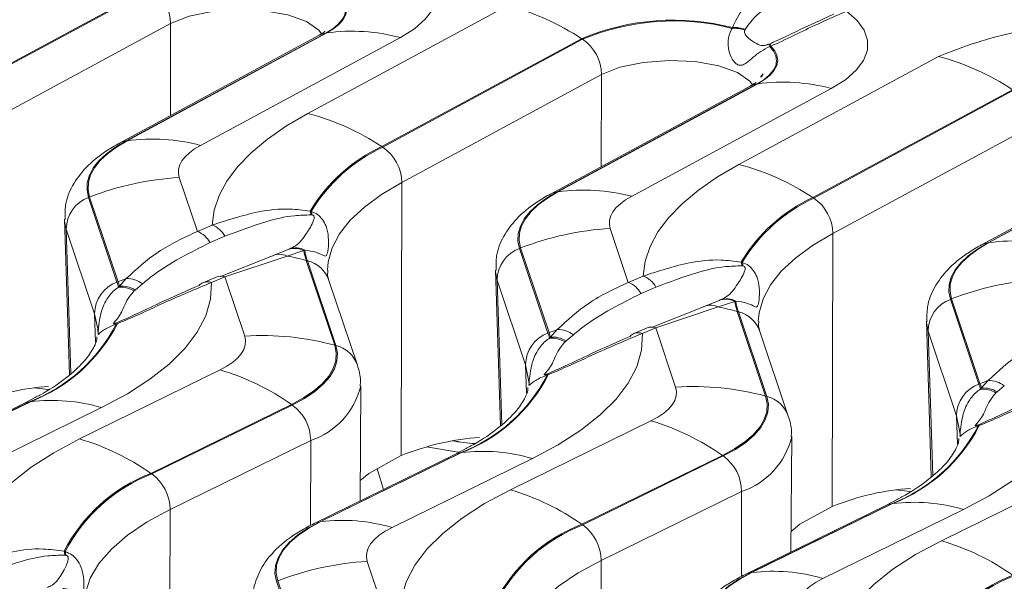
# Model space of a CAD drawing. Units: millimetres. Extents: x 3 to 418, y 1 to 295.
# Drawn here: x 211 to 226, y 250 to 259 of the extents above; entities that cross this region are included whole.
import ezdxf

# ---------------------------------------------------------------- set-up
doc = ezdxf.new("R2010")
doc.units = ezdxf.units.MM

msp = doc.modelspace()

# ---------------------------------------------------------------- linework, layer by layer
at = {"color": 7, "linetype": 'Continuous', "lineweight": 15}
for p, q in [((213.1847, 259.013), (210.2629, 257.4346)), ((210.2762, 257.426), (213.198, 259.0043)), ((215.4853, 257.1747), (218.4071, 258.7531)), ((213.4763, 258.4893), (210.5545, 256.9109)), ((221.6917, 258.4191), (221.6946, 258.4312)), ((221.8794, 258.4044), (221.8744, 258.3948)), ((215.6501, 258.3192), (212.7283, 256.7408)), ((215.7472, 258.351), (212.8254, 256.7726)), ((212.8386, 256.7745), (215.7604, 258.3529)), ((216.8371, 258.2852), (213.9153, 256.7068)), ((215.7604, 258.3529), (215.7472, 258.351)), ((219.4891, 258.2675), (216.5673, 256.6891)), ((216.5806, 256.6804), (219.5024, 258.2588)), ((219.4891, 258.2675), (219.5024, 258.2588)), ((222.227, 258.189), (222.2408, 258.1945)), ((222.2576, 258.161), (222.2414, 258.1545)), ((221.7897, 256.4292), (224.7115, 258.0075)), ((219.7807, 257.7437), (216.8589, 256.1653)), ((222.1468, 257.7556), (222.1108, 257.7159)), ((222.1108, 257.7159), (222.1112, 257.706)), ((222.1108, 257.7159), (222.1219, 257.7146)), ((222.1219, 257.7146), (222.1112, 257.706)), ((221.9545, 257.5736), (219.0327, 255.9952)), ((222.0516, 257.6054), (219.1298, 256.027)), ((219.143, 256.0289), (222.0648, 257.6073)), ((223.1415, 257.5397), (220.2197, 255.9613)), ((222.0648, 257.6073), (222.0516, 257.6054)), ((225.7935, 257.5219), (222.8717, 255.9435)), ((222.885, 255.9349), (225.8068, 257.5132)), ((226.0851, 256.9982), (223.1633, 255.4198)), ((228.2589, 256.8281), (225.3371, 255.2497)), ((228.356, 256.8599), (225.4342, 255.2815)), ((225.4474, 255.2834), (228.3692, 256.8618)), ((212.8386, 256.7745), (212.8254, 256.7726)), ((216.5673, 256.6891), (216.5806, 256.6804)), ((213.6032, 256.2369), (213.8678, 255.4475)), ((216.8589, 256.1653), (216.8485, 252.1683)), ((212.2921, 255.9514), (212.276, 255.9452)), ((212.7075, 254.7121), (212.2921, 255.9514)), ((219.143, 256.0289), (219.1298, 256.027)), ((212.276, 255.9452), (212.6915, 254.7059)), ((222.8717, 255.9435), (222.885, 255.9349)), ((215.5171, 255.7447), (215.5343, 255.7409)), ((215.544, 255.6886), (215.5293, 255.6898)), ((211.9234, 255.6261), (211.9954, 253.3507)), ((213.8678, 255.4475), (214.0862, 255.5409)), ((212.3654, 254.2414), (211.95, 255.4806)), ((214.2719, 255.3773), (214.0535, 255.284)), ((219.9076, 255.4913), (220.1722, 254.702)), ((223.1633, 255.4198), (223.1529, 251.4227)), ((225.4474, 255.2834), (225.4342, 255.2815)), ((215.18, 255.0881), (214.2698, 254.7829)), ((214.9439, 255.0794), (215.1946, 255.1823)), ((215.4249, 255.1682), (215.18, 255.0881)), ((215.1946, 255.1823), (215.2116, 255.1899)), ((215.4394, 255.1747), (215.4249, 255.1682)), ((218.5965, 255.2058), (218.5804, 255.1996)), ((218.5804, 255.1996), (218.9959, 253.9604)), ((219.0119, 253.9666), (218.5965, 255.2058)), ((214.2047, 254.7871), (214.9439, 255.0794)), ((215.4613, 255.0233), (215.8767, 253.7841)), ((215.4775, 255.019), (215.4613, 255.0233)), ((215.8929, 253.7797), (215.4775, 255.019)), ((221.8215, 254.9991), (221.8387, 254.9953)), ((221.8484, 254.9431), (221.8337, 254.9442)), ((218.2278, 254.8805), (218.2998, 252.6052)), ((212.7075, 254.7121), (212.6915, 254.7059)), ((212.727, 254.6464), (212.8279, 254.7567)), ((213.0634, 254.6817), (212.9576, 254.5904)), ((214.1428, 254.7805), (213.9491, 254.6977)), ((214.2698, 254.7829), (214.0762, 254.7001)), ((214.5602, 253.9165), (214.2698, 254.7829)), ((216.2083, 253.4919), (215.7929, 254.7312)), ((218.6698, 253.4958), (218.2544, 254.7351)), ((220.1722, 254.702), (220.3906, 254.7953)), ((212.7136, 254.6298), (212.727, 254.6464)), ((212.9576, 254.5904), (212.9416, 254.5762)), ((220.5763, 254.6318), (220.3579, 254.5384)), ((221.2483, 254.3338), (221.499, 254.4368)), ((221.7293, 254.4227), (221.4844, 254.3425)), ((221.499, 254.4368), (221.516, 254.4444)), ((221.7438, 254.4292), (221.7293, 254.4227)), ((224.9009, 254.4603), (224.8848, 254.4541)), ((224.8848, 254.4541), (225.3003, 253.2148)), ((225.3163, 253.221), (224.9009, 254.4603)), ((220.5091, 254.0416), (221.2483, 254.3338)), ((221.4844, 254.3425), (220.5742, 254.0373)), ((221.7657, 254.2777), (222.1811, 253.0385)), ((221.7819, 254.2734), (221.7657, 254.2777)), ((222.1973, 253.0342), (221.7819, 254.2734)), ((212.6719, 254.1043), (212.6862, 254.11)), ((212.6971, 254.0966), (212.6803, 254.09)), ((224.5322, 254.135), (224.6042, 251.8596)), ((219.0119, 253.9666), (218.9959, 253.9604)), ((219.0314, 253.9009), (219.1323, 254.0112)), ((219.3678, 253.9361), (219.262, 253.8448)), ((220.4472, 254.035), (220.2535, 253.9522)), ((220.5742, 254.0373), (220.3806, 253.9545)), ((220.8646, 253.171), (220.5742, 254.0373)), ((222.5127, 252.7464), (222.0973, 253.9856)), ((224.9742, 252.7503), (224.5588, 253.9895)), ((219.018, 253.8842), (219.0314, 253.9009)), ((219.262, 253.8448), (219.246, 253.8306)), ((215.8929, 253.7797), (215.8767, 253.7841)), ((212.1432, 252.4119), (214.1989, 253.4212)), ((218.9763, 253.3587), (218.9906, 253.3645)), ((219.0015, 253.3511), (218.9847, 253.3444)), ((225.3163, 253.221), (225.3003, 253.2148)), ((225.3358, 253.1553), (225.4367, 253.2656)), ((211.4753, 253.1585), (211.6883, 253.1333)), ((216.2469, 251.5029), (216.2572, 253.19)), ((225.3224, 253.1387), (225.3358, 253.1553)), ((225.5664, 253.0993), (225.5504, 253.085)), ((225.6722, 253.1905), (225.5664, 253.0993)), ((211.3295, 252.9294), (209.2738, 251.9201)), ((211.414, 252.9547), (209.3583, 251.9454)), ((209.371, 251.947), (211.4267, 252.9564)), ((211.4942, 253.0162), (211.3295, 252.9294)), ((211.4267, 252.9564), (211.414, 252.9547)), ((222.1973, 253.0342), (222.1811, 253.0385)), ((212.4664, 252.8696), (210.4106, 251.8603)), ((215.2439, 252.9165), (213.1881, 251.9072)), ((213.201, 251.8983), (215.2567, 252.9076)), ((215.2567, 252.9076), (215.2439, 252.9165)), ((218.4476, 251.6663), (220.5033, 252.6756)), ((225.2807, 252.6132), (225.295, 252.6189)), ((225.3059, 252.6055), (225.2891, 252.5989)), ((215.5256, 252.3877), (213.4699, 251.3784)), ((222.5513, 250.7573), (222.5616, 252.4445)), ((217.7184, 252.2092), (215.6627, 251.1998)), ((215.6754, 251.2015), (217.7311, 252.2108)), ((217.7986, 252.2706), (217.6339, 252.1839)), ((217.7311, 252.2108), (217.7184, 252.2092)), ((217.6339, 252.1839), (215.5782, 251.1746)), ((216.8485, 252.1683), (216.3774, 251.9077)), ((218.7708, 252.1241), (216.715, 251.1148)), ((221.5483, 252.1709), (219.4925, 251.1616)), ((219.5054, 251.1527), (221.5611, 252.162)), ((221.5611, 252.162), (221.5483, 252.1709)), ((216.4961, 251.9734), (216.5904, 251.6715)), ((224.752, 250.9208), (226.8077, 251.9301)), ((213.201, 251.8983), (213.1881, 251.9072)), ((216.3774, 251.9077), (216.2488, 251.8033)), ((221.83, 251.6421), (219.7743, 250.6328)), ((224.0841, 251.6674), (224.2971, 251.6422)), ((224.103, 251.5251), (223.9383, 251.4383)), ((213.4699, 251.3784), (213.4618, 247.4219)), ((223.9383, 251.4383), (221.8826, 250.429)), ((224.0228, 251.4636), (221.9671, 250.4543)), ((221.9798, 250.4559), (224.0355, 251.4653)), ((223.1529, 251.4227), (222.6818, 251.1622)), ((225.0752, 251.3785), (223.0194, 250.3692)), ((224.0355, 251.4653), (224.0228, 251.4636)), ((215.6754, 251.2015), (215.6627, 251.1998)), ((219.5054, 251.1527), (219.4925, 251.1616)), ((222.6818, 251.1622), (222.5532, 251.0578)), ((211.9178, 250.7669), (211.9347, 250.763)), ((211.9436, 250.7089), (211.9293, 250.7102)), ((219.7743, 250.6328), (219.7662, 246.6764)), ((216.3537, 250.6194), (216.6441, 249.7531)), ((215.0426, 250.3339), (215.0265, 250.3277)), ((215.458, 249.0947), (215.0426, 250.3339)), ((221.9798, 250.4559), (221.9671, 250.4543)), ((215.0265, 250.3277), (215.4419, 249.0885))]:
    msp.add_line(p, q, dxfattribs=at)
at = {"color": 8, "linetype": 'Continuous', "lineweight": 15}
for p, q in [((213.4763, 258.4893), (213.4728, 257.143)), ((219.7807, 257.7437), (219.7772, 256.3974)), ((211.95, 255.4806), (212.0165, 253.3693)), ((218.2544, 254.7351), (218.3209, 252.6237)), ((212.3654, 254.2414), (212.3785, 253.827)), ((224.5588, 253.9895), (224.6253, 251.8781)), ((218.6698, 253.4958), (218.6829, 253.0815)), ((224.9742, 252.7503), (224.9873, 252.3359)), ((215.5256, 252.3877), (215.5231, 251.1446)), ((221.83, 251.6421), (221.8274, 250.399))]:
    msp.add_line(p, q, dxfattribs=at)
at = {"color": 7, "linetype": 'Continuous', "lineweight": 15, "flags": 128}
for points in [[(217.0583, 259.4155), (217.213, 259.2806), (217.3169, 259.1385), (217.3683, 258.9919), (217.3661, 258.8434), (217.3103, 258.6957), (217.2021, 258.5518), (217.0434, 258.4141), (216.8371, 258.2852)], [(215.937, 258.9), (215.9928, 258.8321), (216.0261, 258.7618), (216.0363, 258.6903), (216.0232, 258.6186), (215.987, 258.5478), (215.9283, 258.4789), (215.848, 258.413), (215.7472, 258.351)], [(215.7604, 258.3529), (215.8621, 258.4154), (215.9431, 258.4818), (216.0024, 258.5513), (216.039, 258.6227), (216.0524, 258.695), (216.0424, 258.7671), (216.0092, 258.838), (215.9532, 258.9066)], [(223.3627, 258.67), (223.5174, 258.5351), (223.6213, 258.393), (223.6727, 258.2463), (223.6705, 258.0978), (223.6147, 257.9502), (223.5065, 257.8062), (223.3478, 257.6685), (223.1415, 257.5397)], [(222.2414, 258.1545), (222.2972, 258.0865), (222.3305, 258.0163), (222.3407, 257.9447), (222.3276, 257.8731), (222.2914, 257.8022), (222.2327, 257.7333), (222.1524, 257.6674), (222.0516, 257.6054)], [(222.0648, 257.6073), (222.1665, 257.6698), (222.2475, 257.7363), (222.3068, 257.8057), (222.3434, 257.8771), (222.3568, 257.9494), (222.3468, 258.0216), (222.3136, 258.0924), (222.2576, 258.161)], [(214.0862, 255.5409), (214.1142, 255.7569), (214.1856, 255.972), (214.3, 256.1849), (214.4567, 256.3944), (214.6549, 256.5993), (214.8933, 256.7984), (215.1706, 256.9906), (215.4853, 257.1747)], [(212.8254, 256.7726), (212.6697, 256.6798), (212.5371, 256.5822), (212.4287, 256.4806), (212.3456, 256.376), (212.2884, 256.2693), (212.2576, 256.1612), (212.2534, 256.0529), (212.276, 255.9452)], [(212.2921, 255.9514), (212.2696, 256.0585), (212.2737, 256.1663), (212.3044, 256.2738), (212.3613, 256.38), (212.444, 256.4841), (212.5518, 256.5851), (212.6837, 256.6822), (212.8386, 256.7745)], [(213.9153, 256.7068), (213.8268, 256.6541), (213.7515, 256.5987), (213.69, 256.541), (213.6427, 256.4816), (213.6102, 256.4209), (213.5927, 256.3596), (213.5904, 256.298), (213.6032, 256.2369)], [(220.3906, 254.7953), (220.4186, 255.0114), (220.49, 255.2264), (220.6044, 255.4394), (220.7611, 255.6489), (220.9593, 255.8538), (221.1977, 256.0529), (221.475, 256.245), (221.7897, 256.4292)], [(219.1298, 256.027), (218.9741, 255.9342), (218.8415, 255.8366), (218.7331, 255.7351), (218.65, 255.6305), (218.5928, 255.5237), (218.562, 255.4157), (218.5578, 255.3073), (218.5804, 255.1996)], [(218.5965, 255.2058), (218.574, 255.313), (218.5781, 255.4208), (218.6088, 255.5282), (218.6657, 255.6344), (218.7484, 255.7385), (218.8562, 255.8395), (218.9881, 255.9366), (219.143, 256.0289)], [(220.2197, 255.9613), (220.1312, 255.9086), (220.0559, 255.8531), (219.9943, 255.7955), (219.9471, 255.736), (219.9146, 255.6754), (219.8971, 255.614), (219.8948, 255.5525), (219.9076, 255.4913)], [(225.4342, 255.2815), (225.2785, 255.1887), (225.1459, 255.0911), (225.0375, 254.9895), (224.9544, 254.8849), (224.8972, 254.7782), (224.8664, 254.6701), (224.8622, 254.5618), (224.8848, 254.4541)], [(224.9009, 254.4603), (224.8784, 254.5674), (224.8825, 254.6752), (224.9132, 254.7827), (224.9701, 254.8889), (225.0528, 254.993), (225.1606, 255.094), (225.2925, 255.1911), (225.4474, 255.2834)], [(214.0762, 254.7001), (214.0614, 254.4564), (213.9913, 254.2135), (213.8665, 253.9732), (213.6878, 253.7371), (213.4565, 253.5071), (213.1745, 253.2847), (212.8436, 253.0717), (212.4664, 252.8696)], [(220.3806, 253.9545), (220.3658, 253.7109), (220.2957, 253.468), (220.1709, 253.2276), (219.9922, 252.9916), (219.7609, 252.7615), (219.4789, 252.5392), (219.148, 252.3262), (218.7708, 252.1241)], [(214.1989, 253.4212), (214.2992, 253.4757), (214.3851, 253.5335), (214.4557, 253.594), (214.5102, 253.6567), (214.5482, 253.7209), (214.5694, 253.7861), (214.5734, 253.8515), (214.5602, 253.9165)], [(215.8767, 253.7841), (215.8997, 253.6701), (215.8927, 253.5555), (215.8557, 253.4415), (215.7891, 253.329), (215.6936, 253.2192), (215.57, 253.1132), (215.4196, 253.0119), (215.2439, 252.9165)], [(215.2567, 252.9076), (215.4334, 253.0035), (215.5846, 253.1053), (215.7088, 253.2119), (215.8048, 253.3222), (215.8718, 253.4353), (215.909, 253.55), (215.916, 253.6652), (215.8929, 253.7797)], [(220.5033, 252.6756), (220.6036, 252.7301), (220.6895, 252.7879), (220.7601, 252.8485), (220.8146, 252.9112), (220.8526, 252.9754), (220.8738, 253.0405), (220.8778, 253.1059), (220.8646, 253.171)], [(226.685, 253.209), (226.6702, 252.9653), (226.6001, 252.7224), (226.4753, 252.4821), (226.2966, 252.246), (226.0653, 252.016), (225.7833, 251.7936), (225.4524, 251.5806), (225.0752, 251.3785)], [(222.1811, 253.0385), (222.2041, 252.9246), (222.1971, 252.81), (222.1601, 252.6959), (222.0935, 252.5834), (221.998, 252.4736), (221.8744, 252.3676), (221.724, 252.2664), (221.5483, 252.1709)], [(221.5611, 252.162), (221.7378, 252.258), (221.889, 252.3597), (222.0132, 252.4663), (222.1092, 252.5767), (222.1762, 252.6898), (222.2134, 252.8044), (222.2204, 252.9196), (222.1973, 253.0342)], [(210.5333, 250.5814), (210.5481, 250.8251), (210.6182, 251.068), (210.7431, 251.3083), (210.9218, 251.5444), (211.153, 251.7744), (211.4351, 251.9968), (211.7659, 252.2098), (212.1432, 252.4119)], [(217.7098, 252.2159), (217.6519, 252.2224), (217.2218, 252.2959)], [(216.8377, 249.8359), (216.8525, 250.0795), (216.9226, 250.3224), (217.0475, 250.5628), (217.2262, 250.7988), (217.4574, 251.0289), (217.7395, 251.2512), (218.0703, 251.4642), (218.4476, 251.6663)], [(215.6627, 251.1998), (215.486, 251.1039), (215.3348, 251.0021), (215.2106, 250.8955), (215.1146, 250.7852), (215.0476, 250.6721), (215.0104, 250.5574), (215.0034, 250.4423), (215.0265, 250.3277)], [(215.0426, 250.3339), (215.0196, 250.4479), (215.0266, 250.5624), (215.0636, 250.6765), (215.1302, 250.789), (215.2257, 250.8988), (215.3493, 251.0048), (215.4997, 251.106), (215.6754, 251.2015)], [(216.715, 251.1148), (216.6147, 251.0603), (216.5288, 251.0025), (216.4583, 250.9419), (216.4037, 250.8792), (216.3657, 250.815), (216.3446, 250.7499), (216.3406, 250.6845), (216.3537, 250.6194)], [(223.1421, 249.0903), (223.1569, 249.334), (223.227, 249.5769), (223.3519, 249.8172), (223.5306, 250.0533), (223.7618, 250.2833), (224.0439, 250.5057), (224.3747, 250.7186), (224.752, 250.9208)], [(221.9671, 250.4543), (221.7904, 250.3583), (221.6392, 250.2566), (221.515, 250.15), (221.419, 250.0396), (221.352, 249.9266), (221.3148, 249.8119), (221.3078, 249.6967), (221.3309, 249.5822)], [(221.347, 249.5884), (221.324, 249.7023), (221.331, 249.8169), (221.368, 249.931), (221.4346, 250.0435), (221.5301, 250.1532), (221.6537, 250.2593), (221.8041, 250.3605), (221.9798, 250.4559)], [(223.0194, 250.3692), (222.9191, 250.3147), (222.8332, 250.2569), (222.7627, 250.1964), (222.7081, 250.1337), (222.6701, 250.0695), (222.649, 250.0043), (222.645, 249.9389), (222.6581, 249.8738)]]:
    msp.add_lwpolyline(points, dxfattribs=at)
at = {"color": 8, "linetype": 'Continuous', "lineweight": 15, "flags": 128}
for points in [[(215.6829, 258.3379), (215.6434, 258.3927), (215.4652, 258.5189), (215.1904, 258.6171), (214.8459, 258.6777), (214.4654, 258.6946), (214.0862, 258.6663), (213.7454, 258.5956), (213.4763, 258.4893)], [(215.6501, 258.3192), (215.6894, 258.3367), (215.7472, 258.351)], [(221.9873, 257.5924), (221.9478, 257.6471), (221.7696, 257.7734), (221.4948, 257.8716), (221.1503, 257.9321), (220.7698, 257.9491), (220.3906, 257.9208), (220.0498, 257.85), (219.7807, 257.7437)], [(221.9545, 257.5736), (221.9938, 257.5911), (222.0516, 257.6054)], [(212.7282, 256.7408), (212.7676, 256.7583), (212.8254, 256.7726)], [(216.8589, 256.1653), (216.5629, 255.989), (216.3109, 255.8035), (216.1051, 255.6106), (215.9471, 255.4118), (215.8384, 255.2089), (215.7798, 255.0036), (215.769, 254.8805)], [(219.0326, 255.9952), (219.072, 256.0128), (219.1298, 256.027)], [(211.95, 255.4806), (211.9249, 255.6), (211.9235, 255.6227)], [(223.1633, 255.4198), (222.8673, 255.2434), (222.6153, 255.058), (222.4095, 254.865), (222.2515, 254.6662), (222.1428, 254.4633), (222.0842, 254.2581), (222.0734, 254.1349)], [(225.337, 255.2497), (225.3764, 255.2672), (225.4342, 255.2815)], [(218.2544, 254.7351), (218.2293, 254.8544), (218.2279, 254.8771)], [(212.4112, 253.9846), (212.4093, 254.0237), (212.3654, 254.2414)], [(224.5588, 253.9895), (224.5337, 254.1089), (224.5323, 254.1316)], [(218.7156, 253.2391), (218.7137, 253.2782), (218.6698, 253.4958)], [(211.414, 252.9547), (211.3582, 252.9415), (211.3295, 252.9294)], [(225.02, 252.4935), (225.0181, 252.5326), (224.9742, 252.7503)], [(217.7184, 252.2092), (217.6626, 252.1959), (217.6339, 252.1839)], [(213.4699, 251.3784), (213.1342, 251.196), (212.8469, 251.0027), (212.6109, 250.8001), (212.4283, 250.5904), (212.3011, 250.3756), (212.2305, 250.1576), (212.2151, 250.0099)], [(224.0228, 251.4636), (223.967, 251.4503), (223.9383, 251.4383)], [(215.6627, 251.1998), (215.6068, 251.1866), (215.5781, 251.1745)], [(219.7743, 250.6328), (219.4386, 250.4505), (219.1513, 250.2571), (218.9153, 250.0546), (218.7327, 249.8449), (218.6055, 249.63), (218.5349, 249.4121), (218.5195, 249.2643)], [(221.9671, 250.4543), (221.9112, 250.441), (221.8825, 250.429)]]:
    msp.add_lwpolyline(points, dxfattribs=at)
at = {"color": 7, "linetype": 'Continuous', "lineweight": 15}
for centre, radius, start, end in [((212.8435, 258.4801), 0.6329, 0.82885, 55.92723), ((217.4719, 255.2212), 3.6536, 56.48822, 75.1695), ((220.8346, 255.0784), 3.4613, 75.61448, 112.87555), ((220.8341, 255.1024), 3.4259, 75.50271, 112.87465), ((221.7278, 257.9913), 0.4294, 70.03303, 94.81875), ((221.7267, 258.0016), 0.4307, 69.23532, 94.27729), ((227.1838, 252.1526), 6.3555, 76.51522, 112.8923), ((216.129, 255.6179), 2.7597, 75.13304, 97.67573), ((219.1479, 257.7346), 0.6329, 0.82885, 55.92723), ((221.4336, 257.8398), 0.8669, 21.28315, 23.75318), ((222.069, 258.0876), 0.2023, 21.26984, 31.90199), ((223.7763, 254.4756), 3.6536, 56.48822, 75.1695), ((221.8802, 257.8895), 0.2983, 324.10375, 333.34305), ((222.4334, 254.8724), 2.7597, 75.13304, 97.67573), ((214.5501, 253.6428), 3.6536, 56.48822, 75.1695), ((213.2072, 254.0395), 2.7597, 75.13304, 97.67573), ((217.5718, 254.5159), 2.3941, 114.80784, 149.1191), ((217.585, 254.5095), 2.392, 114.82862, 149.01634), ((216.2261, 256.1562), 0.6329, 0.82885, 55.92723), ((220.8545, 252.8973), 3.6536, 56.48822, 75.1695), ((213.8575, 251.9155), 4.3288, 93.36699, 111.1995), ((219.5116, 253.294), 2.7597, 75.13304, 97.67573), ((212.4428, 255.4814), 0.4928, 109.77452, 180.09316), ((223.8762, 253.7703), 2.3941, 114.80784, 149.1191), ((223.8894, 253.7639), 2.392, 114.82862, 149.01634), ((222.5305, 255.4106), 0.6329, 0.82885, 55.92723), ((215.2848, 255.6641), 0.2459, 6.00673, 19.14042), ((215.2954, 255.6696), 0.2494, 4.37692, 16.61), ((213.9564, 255.2062), 0.3589, 28.46788, 68.79349), ((213.738, 255.1129), 0.3589, 28.46788, 68.79349), ((220.1619, 251.17), 4.3288, 93.36699, 111.1995), ((225.816, 252.5484), 2.7597, 75.13304, 97.67573), ((215.0703, 254.8578), 0.255, 64.52357, 119.70631), ((214.4139, 251.1178), 4.0435, 74.98717, 79.07838), ((215.2938, 254.915), 0.2852, 62.63561, 110.35835), ((215.308, 254.92), 0.2866, 62.70624, 109.65159), ((216.3609, 255.3262), 0.9492, 189.57846, 198.60858), ((216.3716, 255.3202), 0.9435, 188.8692, 198.61929), ((218.7472, 254.7359), 0.4928, 109.77452, 180.09316), ((221.5892, 254.9185), 0.2459, 6.00673, 19.14042), ((221.5998, 254.9241), 0.2494, 4.37692, 16.61), ((212.8582, 254.2422), 0.4928, 109.77452, 180.09316), ((211.7729, 254.3976), 0.9689, 13.86666, 18.55593), ((214.2781, 250.6588), 4.347, 109.48885, 111.18033), ((211.7829, 254.4019), 0.9753, 14.52396, 18.55017), ((212.841, 254.3909), 0.3661, 52.5869, 92.05424), ((214.0138, 254.5481), 0.163, 113.3636, 137.73406), ((214.2093, 254.6161), 0.1773, 70.05703, 112.05279), ((220.0424, 254.3673), 0.3589, 28.46788, 68.79349), ((220.2608, 254.4607), 0.3589, 28.46788, 68.79349), ((226.4663, 250.4244), 4.3288, 93.36699, 111.1995), ((212.7499, 254.2726), 0.359, 57.72433, 95.80349), ((212.762, 254.2879), 0.3603, 57.11047, 95.56264), ((221.3747, 254.1123), 0.255, 64.52357, 119.70631), ((221.5982, 254.1694), 0.2852, 62.63561, 110.35835), ((221.6124, 254.1745), 0.2866, 62.70624, 109.65159), ((222.6653, 254.5806), 0.9492, 189.57846, 198.60858), ((222.676, 254.5746), 0.9435, 188.8692, 198.61929), ((225.0516, 253.9903), 0.4928, 109.77452, 180.09316), ((220.7183, 250.3722), 4.0435, 74.98717, 79.07838), ((210.5511, 255.1911), 2.3971, 291.10001, 332.65461), ((210.5636, 255.1958), 2.4, 291.07922, 332.74288), ((212.6272, 254.0685), 0.0573, 22.01282, 38.62359), ((212.6682, 254.0843), 0.0314, 23.09279, 55.04741), ((219.1626, 253.4966), 0.4928, 109.77452, 180.09316), ((218.0773, 253.652), 0.9689, 13.86666, 18.55593), ((220.5825, 249.9132), 4.347, 109.48885, 111.18033), ((218.0873, 253.6563), 0.9753, 14.52396, 18.55017), ((219.1454, 253.6453), 0.3661, 52.5869, 92.05424), ((220.3182, 253.8025), 0.163, 113.3636, 137.73406), ((220.5137, 253.8706), 0.1773, 70.05703, 112.05279), ((214.8081, 249.7722), 4.1517, 75.08397, 93.42197), ((219.0543, 253.527), 0.359, 57.72433, 95.80349), ((219.0664, 253.5423), 0.3603, 57.11047, 95.56264), ((213.2002, 250.0192), 3.5456, 54.8018, 73.63924), ((218.9316, 253.3229), 0.0573, 22.01282, 38.62359), ((218.9726, 253.3387), 0.0314, 23.09279, 55.04741), ((216.8555, 254.4455), 2.3971, 291.10001, 332.65461), ((216.868, 254.4502), 2.4, 291.07922, 332.74288), ((225.467, 252.7511), 0.4928, 109.77452, 180.09316), ((224.3817, 252.9065), 0.9689, 13.86666, 18.55593), ((226.8869, 249.1677), 4.347, 109.48885, 111.18033), ((224.3917, 252.9108), 0.9753, 14.52396, 18.55017), ((225.4498, 252.8998), 0.3661, 52.5869, 92.05424), ((221.1125, 249.0267), 4.1517, 75.08397, 93.42197), ((225.3587, 252.7815), 0.359, 57.72433, 95.80349), ((225.3708, 252.7967), 0.3603, 57.11047, 95.56264), ((211.7359, 250.3879), 2.587, 73.59884, 96.86363), ((214.8733, 252.3798), 0.6523, 0.69149, 54.00483), ((219.5046, 249.2736), 3.5456, 54.8018, 73.63924), ((223.1599, 253.7), 2.3971, 291.10001, 332.65461), ((223.1724, 253.7047), 2.4, 291.07922, 332.74288), ((225.236, 252.5774), 0.0573, 22.01282, 38.62359), ((225.277, 252.5932), 0.0314, 23.09279, 55.04741), ((211.1444, 249.0098), 3.5456, 54.8018, 73.63924), ((218.2109, 256.0227), 3.6904, 260.38313, 265.70301), ((218.2109, 255.8913), 3.5593, 260.10288, 265.45772), ((218.0403, 249.6424), 2.587, 73.59884, 96.86363), ((221.1777, 251.6343), 0.6523, 0.69149, 54.00483), ((214.0513, 249.6678), 2.4, 111.07922, 152.74288), ((214.0639, 249.6619), 2.3971, 111.10001, 152.65461), ((212.8176, 251.3705), 0.6523, 0.69149, 54.00483), ((217.4488, 248.2643), 3.5456, 54.8018, 73.63924), ((224.3447, 248.8968), 2.587, 73.59884, 96.86363), ((215.9846, 248.6331), 2.587, 73.59884, 96.86363), ((220.3557, 248.9222), 2.4, 111.07922, 152.74288), ((220.3683, 248.9163), 2.3971, 111.10001, 152.65461), ((219.122, 250.6249), 0.6523, 0.69149, 54.00483), ((223.7532, 247.5187), 3.5456, 54.8018, 73.63924), ((211.6882, 250.6911), 0.2418, 4.51958, 18.27444), ((211.6979, 250.6964), 0.246, 2.90452, 15.70567), ((216.6079, 246.2981), 4.3288, 93.36699, 111.1995), ((222.289, 247.8875), 2.587, 73.59884, 96.86363), ((226.6601, 248.1767), 2.4, 111.07922, 152.74288), ((226.6727, 248.1708), 2.3971, 111.10001, 152.65461)]:
    msp.add_arc(centre, radius, start, end, dxfattribs=at)
at = {"color": 8, "linetype": 'Continuous', "lineweight": 15}
for centre, radius, start, end in [((215.368, 254.5821), 0.4503, 19.32604, 75.92415), ((214.0157, 254.5334), 0.1773, 70.05703, 112.05279), ((221.6723, 253.8366), 0.4503, 19.32604, 75.92415), ((220.3201, 253.7878), 0.1773, 70.05703, 112.05279), ((215.7834, 253.3429), 0.4503, 19.34188, 75.92396), ((215.173, 253.4442), 1.1139, 288.45746, 346.74579), ((222.0878, 252.5973), 0.4503, 19.34188, 75.92396), ((221.4774, 252.6987), 1.1139, 288.45746, 346.74579)]:
    msp.add_arc(centre, radius, start, end, dxfattribs=at)
at = {"color": 7, "linetype": 'Continuous', "lineweight": 15}
for centre in [(209.9536, 244.0021), (216.258, 243.2565), (222.5624, 242.511)]:
    msp.add_ellipse(centre, major_axis=(2.7789, 9.0574), ratio=0.5440044, start_param=0.2010863, end_param=0.4089191, dxfattribs=at)
for points, knots in [([(221.6946, 258.4312), (221.7417, 258.5306), (221.8755, 258.8131), (222.1704, 258.9741), (222.3614, 259.0785)], [0, 0, 0, 0, 0.352026, 1, 1, 1, 1]), ([(222.5471, 258.9149), (222.3681, 258.8279), (222.0965, 258.696), (221.9346, 258.4785), (221.8794, 258.4044)], [0, 0, 0, 0, 0.6592418, 1, 1, 1, 1]), ([(222.2408, 258.1945), (222.2727, 258.2081), (222.4099, 258.2662), (222.7388, 258.4295), (223.0001, 258.5469), (223.1796, 258.6276)], [0, 0, 0, 0, 0.0867691, 0.3722927, 1, 1, 1, 1]), ([(223.3627, 258.67), (223.1583, 258.5803), (222.8561, 258.4476), (222.4617, 258.2489), (222.2978, 258.1783), (222.2576, 258.161)], [0, 0, 0, 0, 0.6121426, 0.9049129, 1, 1, 1, 1]), ([(222.2414, 258.1545), (222.1969, 258.131), (222.1083, 258.0842), (221.9935, 257.9929), (221.9085, 257.9173), (221.843, 257.8784), (221.7884, 257.8771), (221.7357, 257.9079), (221.6789, 257.9808), (221.636, 258.0979), (221.6269, 258.2506), (221.6557, 258.3605), (221.6864, 258.4104), (221.6917, 258.4191)], [0, 0, 0, 0, 0.1095459, 0.2187394, 0.336473, 0.4185624, 0.4789324, 0.5396905, 0.6065273, 0.7136969, 0.829937, 0.9701616, 1, 1, 1, 1]), ([(215.7353, 258.3752), (215.7353, 258.3743), (215.7353, 258.3723), (215.6792, 258.3373), (215.6501, 258.3192)], [0, 0, 0, 0, 0.4809343, 1, 1, 1, 1]), ([(221.8744, 258.3948), (221.8718, 258.3854), (221.8654, 258.3622), (221.8883, 258.3179), (221.9517, 258.2521), (222.0549, 258.1892), (222.1099, 258.1624), (222.1608, 258.1677), (222.1802, 258.1722), (222.1962, 258.1774), (222.2112, 258.1828), (222.22, 258.1862), (222.227, 258.189)], [0, 0, 0, 0, 0.0642, 0.1577189, 0.2683766, 0.5552769, 0.8468292, 0.8917333, 0.9314691, 0.96054, 0.9687504, 1, 1, 1, 1]), ([(222.0397, 257.6297), (222.0397, 257.6287), (222.0397, 257.6267), (221.9836, 257.5918), (221.9545, 257.5736)], [0, 0, 0, 0, 0.4809343, 1, 1, 1, 1]), ([(212.7283, 256.7408), (212.6612, 256.7022), (212.4753, 256.5953), (212.2354, 256.3972), (212.0376, 256.1328), (211.9282, 255.867), (211.9315, 255.6927), (211.9329, 255.62)], [0, 0, 0, 0, 0.1487449, 0.41172339, 0.64075035, 0.85005644, 1, 1, 1, 1]), ([(219.0327, 255.9952), (218.9655, 255.9566), (218.7797, 255.8498), (218.5398, 255.6516), (218.342, 255.3872), (218.2326, 255.1214), (218.2359, 254.9472), (218.2373, 254.8744)], [0, 0, 0, 0, 0.1487449, 0.4117234, 0.6407503, 0.8500564, 1, 1, 1, 1]), ([(214.0862, 255.5409), (214.3071, 255.613), (214.6651, 255.7298), (215.1458, 255.7927), (215.418, 255.7575), (215.5171, 255.7447)], [0, 0, 0, 0, 0.5060948, 0.8202056, 1, 1, 1, 1]), ([(215.5293, 255.6898), (215.4474, 255.6876), (215.2131, 255.6813), (214.7972, 255.5767), (214.4731, 255.4537), (214.2719, 255.3773)], [0, 0, 0, 0, 0.1692947, 0.4841877, 1, 1, 1, 1]), ([(215.2116, 255.1899), (215.2443, 255.2057), (215.3627, 255.263), (215.438, 255.3853), (215.5514, 255.5485), (215.5796, 255.6453), (215.5737, 255.6706), (215.568, 255.6783), (215.5636, 255.6822), (215.5596, 255.6847), (215.5526, 255.6875), (215.5478, 255.6881), (215.544, 255.6886)], [0, 0, 0, 0, 0.1676012, 0.6071499, 0.902127, 0.9601652, 0.9758181, 0.981495, 0.9839195, 0.9891685, 0.9913853, 1, 1, 1, 1]), ([(215.5343, 255.7409), (215.566, 255.7272), (215.6292, 255.6997), (215.7054, 255.6198), (215.764, 255.5051), (215.7922, 255.3437), (215.7814, 255.1791), (215.7603, 255.0827), (215.72, 255.0846), (215.6265, 255.1455), (215.4974, 255.1657), (215.4394, 255.1747)], [0, 0, 0, 0, 0.0538527, 0.1077037, 0.1735105, 0.2744958, 0.4244289, 0.5754139, 0.7166033, 0.8727537, 1, 1, 1, 1]), ([(212.8279, 254.7567), (212.9754, 254.8942), (213.2746, 255.173), (213.6683, 255.3552), (213.8678, 255.4475)], [0, 0, 0, 0, 0.4932933, 1, 1, 1, 1]), ([(214.0535, 255.284), (213.7622, 255.1377), (213.4062, 254.959), (213.1161, 254.7243), (213.0634, 254.6817)], [0, 0, 0, 0, 0.8182322, 1, 1, 1, 1]), ([(225.3371, 255.2497), (225.2699, 255.2111), (225.0841, 255.1042), (224.8442, 254.9061), (224.6464, 254.6417), (224.537, 254.3759), (224.5403, 254.2016), (224.5417, 254.1289)], [0, 0, 0, 0, 0.1487449, 0.4117234, 0.6407503, 0.8500564, 1, 1, 1, 1]), ([(220.3906, 254.7953), (220.6115, 254.8674), (220.9695, 254.9843), (221.4502, 255.0472), (221.7224, 255.012), (221.8215, 254.9991)], [0, 0, 0, 0, 0.50609478, 0.82020562, 1, 1, 1, 1]), ([(221.8337, 254.9442), (221.7518, 254.942), (221.5175, 254.9357), (221.1016, 254.8312), (220.7775, 254.7082), (220.5763, 254.6318)], [0, 0, 0, 0, 0.1692947, 0.4841877, 1, 1, 1, 1]), ([(221.516, 254.4444), (221.5487, 254.4602), (221.6671, 254.5175), (221.7424, 254.6398), (221.8558, 254.803), (221.884, 254.8998), (221.8781, 254.9251), (221.8724, 254.9327), (221.868, 254.9367), (221.864, 254.9391), (221.857, 254.9419), (221.8522, 254.9426), (221.8484, 254.9431)], [0, 0, 0, 0, 0.1676012, 0.6071499, 0.902127, 0.9601652, 0.9758181, 0.981495, 0.9839195, 0.9891685, 0.9913853, 1, 1, 1, 1]), ([(221.8387, 254.9953), (221.8704, 254.9816), (221.9336, 254.9541), (222.0098, 254.8742), (222.0684, 254.7596), (222.0966, 254.5982), (222.0858, 254.4335), (222.0647, 254.3371), (222.0244, 254.3391), (221.9309, 254.4), (221.8018, 254.4201), (221.7438, 254.4292)], [0, 0, 0, 0, 0.0538527, 0.1077037, 0.1735105, 0.2744958, 0.4244289, 0.5754139, 0.7166033, 0.8727537, 1, 1, 1, 1]), ([(215.7929, 254.7312), (215.7845, 254.7574), (215.7682, 254.8081), (215.7748, 254.8557), (215.778, 254.8786)], [0, 0, 0, 0, 0.5176635, 1, 1, 1, 1]), ([(212.6862, 254.11), (212.7708, 254.1473), (213.0007, 254.2485), (213.399, 254.441), (213.7047, 254.5751), (213.8931, 254.6577)], [0, 0, 0, 0, 0.1825654, 0.4961155, 1, 1, 1, 1]), ([(214.0762, 254.7001), (213.8687, 254.6148), (213.5298, 254.4755), (213.0675, 254.2548), (212.7997, 254.1404), (212.6971, 254.0966)], [0, 0, 0, 0, 0.4933359, 0.8058425, 1, 1, 1, 1]), ([(219.1323, 254.0112), (219.2798, 254.1487), (219.579, 254.4274), (219.9727, 254.6096), (220.1722, 254.702)], [0, 0, 0, 0, 0.4932933, 1, 1, 1, 1]), ([(212.6803, 254.09), (212.6478, 254.0782), (212.5827, 254.0545), (212.5039, 254.01), (212.4431, 253.964), (212.4125, 253.9311), (212.4143, 253.9513), (212.4234, 254.0608), (212.448, 254.2456), (212.5236, 254.4463), (212.6322, 254.5749), (212.7011, 254.6213), (212.7136, 254.6298)], [0, 0, 0, 0, 0.0576123, 0.1152132, 0.185484, 0.2891832, 0.4301459, 0.5711892, 0.7030923, 0.8516857, 0.972966, 1, 1, 1, 1]), ([(212.9416, 254.5762), (212.918, 254.5491), (212.8258, 254.4435), (212.7651, 254.2469), (212.6664, 254.1344), (212.6335, 254.0952), (212.6403, 254.0936), (212.6468, 254.0952), (212.6516, 254.0966), (212.6559, 254.0981), (212.6631, 254.1008), (212.668, 254.1027), (212.6719, 254.1043)], [0, 0, 0, 0, 0.1268418, 0.4958757, 0.8783659, 0.9529686, 0.9724211, 0.9791581, 0.9821881, 0.9882209, 0.9904649, 1, 1, 1, 1]), ([(220.3579, 254.5384), (220.0666, 254.3922), (219.7106, 254.2135), (219.4205, 253.9788), (219.3678, 253.9361)], [0, 0, 0, 0, 0.8182322, 1, 1, 1, 1]), ([(222.0973, 253.9856), (222.0889, 254.0119), (222.0726, 254.0626), (222.0792, 254.1101), (222.0824, 254.133)], [0, 0, 0, 0, 0.5176635, 1, 1, 1, 1]), ([(220.3806, 253.9545), (220.1731, 253.8692), (219.8342, 253.7299), (219.3719, 253.5092), (219.1041, 253.3949), (219.0015, 253.3511)], [0, 0, 0, 0, 0.4933359, 0.8058425, 1, 1, 1, 1]), ([(225.4367, 253.2656), (225.5842, 253.4031), (225.8834, 253.6819), (226.2771, 253.8641), (226.4766, 253.9564)], [0, 0, 0, 0, 0.4932933, 1, 1, 1, 1]), ([(212.3982, 253.9074), (212.3979, 253.8938), (212.397, 253.8348), (212.3335, 253.7052), (212.1835, 253.5032), (211.9286, 253.2809), (211.6826, 253.1143), (211.518, 253.0286), (211.4942, 253.0162)], [0, 0, 0, 0, 0.0679759, 0.293587, 0.5081103, 0.7360693, 0.9618552, 1, 1, 1, 1]), ([(218.9847, 253.3444), (218.9522, 253.3326), (218.8871, 253.309), (218.8083, 253.2644), (218.7475, 253.2184), (218.7169, 253.1856), (218.7187, 253.2058), (218.7278, 253.3153), (218.7524, 253.5), (218.828, 253.7008), (218.9366, 253.8294), (219.0055, 253.8758), (219.018, 253.8842)], [0, 0, 0, 0, 0.0576123, 0.1152132, 0.185484, 0.2891832, 0.4301459, 0.5711892, 0.7030923, 0.8516857, 0.972966, 1, 1, 1, 1]), ([(219.246, 253.8306), (219.2224, 253.8036), (219.1302, 253.6979), (219.0695, 253.5013), (218.9708, 253.3888), (218.9379, 253.3496), (218.9447, 253.348), (218.9512, 253.3496), (218.956, 253.3511), (218.9603, 253.3526), (218.9675, 253.3552), (218.9724, 253.3572), (218.9763, 253.3587)], [0, 0, 0, 0, 0.1268418, 0.4958757, 0.8783659, 0.9529686, 0.9724211, 0.9791581, 0.9821881, 0.9882209, 0.9904649, 1, 1, 1, 1]), ([(218.9906, 253.3645), (219.0752, 253.4017), (219.3051, 253.5029), (219.7034, 253.6955), (220.0091, 253.8295), (220.1975, 253.9122)], [0, 0, 0, 0, 0.1825654, 0.4961155, 1, 1, 1, 1]), ([(216.248, 253.1881), (216.2511, 253.2138), (216.2635, 253.3167), (216.232, 253.4169), (216.2083, 253.4919)], [0, 0, 0, 0, 0.2500983, 1, 1, 1, 1]), ([(218.7026, 253.1619), (218.7023, 253.1482), (218.7014, 253.0892), (218.6379, 252.9597), (218.4879, 252.7576), (218.233, 252.5354), (217.987, 252.3687), (217.8224, 252.283), (217.7986, 252.2706)], [0, 0, 0, 0, 0.0679759, 0.293587, 0.5081103, 0.7360693, 0.9618552, 1, 1, 1, 1]), ([(225.2891, 252.5989), (225.2566, 252.5871), (225.1915, 252.5634), (225.1127, 252.5189), (225.0519, 252.4729), (225.0213, 252.44), (225.0231, 252.4602), (225.0322, 252.5697), (225.0568, 252.7545), (225.1324, 252.9552), (225.241, 253.0838), (225.3099, 253.1302), (225.3224, 253.1387)], [0, 0, 0, 0, 0.0576123, 0.1152132, 0.185484, 0.2891832, 0.4301459, 0.5711892, 0.7030923, 0.8516857, 0.972966, 1, 1, 1, 1]), ([(225.5504, 253.085), (225.5268, 253.058), (225.4346, 252.9524), (225.3739, 252.7558), (225.2752, 252.6432), (225.2423, 252.6041), (225.2491, 252.6025), (225.2556, 252.6041), (225.2604, 252.6055), (225.2647, 252.607), (225.2719, 252.6097), (225.2768, 252.6116), (225.2807, 252.6132)], [0, 0, 0, 0, 0.1268418, 0.4958757, 0.8783659, 0.9529686, 0.9724211, 0.9791581, 0.9821881, 0.9882209, 0.9904649, 1, 1, 1, 1]), ([(225.295, 252.6189), (225.3796, 252.6562), (225.6095, 252.7574), (226.0078, 252.9499), (226.3135, 253.084), (226.5019, 253.1666)], [0, 0, 0, 0, 0.18256537, 0.49611546, 1, 1, 1, 1]), ([(226.685, 253.209), (226.4775, 253.1237), (226.1386, 252.9844), (225.6763, 252.7636), (225.4085, 252.6493), (225.3059, 252.6055)], [0, 0, 0, 0, 0.49333588, 0.80584246, 1, 1, 1, 1]), ([(222.5524, 252.4426), (222.5555, 252.4683), (222.5679, 252.5712), (222.5364, 252.6713), (222.5127, 252.7464)], [0, 0, 0, 0, 0.2500983, 1, 1, 1, 1]), ([(225.007, 252.4163), (225.0067, 252.4026), (225.0058, 252.3437), (224.9423, 252.2141), (224.7923, 252.0121), (224.5374, 251.7898), (224.2914, 251.6232), (224.1268, 251.5374), (224.103, 251.5251)], [0, 0, 0, 0, 0.0679759, 0.293587, 0.5081103, 0.7360693, 0.9618552, 1, 1, 1, 1]), ([(215.5782, 251.1746), (215.5082, 251.138), (215.2977, 251.0282), (215.0332, 250.8273), (214.8081, 250.5557), (214.692, 250.2705), (214.6567, 250.0616), (214.677, 249.9632), (214.6775, 249.9608)], [0, 0, 0, 0, 0.1346565, 0.4047628, 0.6171945, 0.8094229, 0.995333, 1, 1, 1, 1]), ([(210.5333, 250.5814), (210.7411, 250.6492), (211.0804, 250.76), (211.5447, 250.8186), (211.8145, 250.7812), (211.9178, 250.7669)], [0, 0, 0, 0, 0.49333588, 0.80584246, 1, 1, 1, 1]), ([(211.9293, 250.7102), (211.8442, 250.7086), (211.613, 250.7045), (211.2135, 250.6056), (210.9076, 250.4895), (210.719, 250.4179)], [0, 0, 0, 0, 0.1825654, 0.4961155, 1, 1, 1, 1]), ([(211.6739, 250.237), (211.6977, 250.2483), (211.7907, 250.2924), (211.8527, 250.3869), (211.9508, 250.542), (211.9828, 250.6585), (211.9756, 250.6886), (211.969, 250.6975), (211.9641, 250.7018), (211.9598, 250.7045), (211.9525, 250.7075), (211.9476, 250.7083), (211.9436, 250.7089)], [0, 0, 0, 0, 0.1268418, 0.4958757, 0.8783659, 0.9529686, 0.9724211, 0.9791581, 0.9821881, 0.9882209, 0.9904649, 1, 1, 1, 1]), ([(211.9347, 250.763), (211.9676, 250.749), (212.0333, 250.721), (212.1137, 250.6387), (212.1766, 250.5218), (212.2096, 250.3655), (212.2096, 250.2127), (212.2001, 250.1268), (212.1731, 250.1297), (212.0943, 250.1824), (211.9836, 250.2164), (211.9141, 250.2221), (211.9014, 250.2232)], [0, 0, 0, 0, 0.0576123, 0.1152132, 0.185484, 0.2891832, 0.4301459, 0.5711892, 0.7030923, 0.8516857, 0.972966, 1, 1, 1, 1]), ([(221.8826, 250.429), (221.8126, 250.3925), (221.6021, 250.2827), (221.3376, 250.0818), (221.1125, 249.8102), (220.9964, 249.525), (220.9611, 249.316), (220.9814, 249.2176), (220.9819, 249.2152)], [0, 0, 0, 0, 0.1346565, 0.4047628, 0.6171945, 0.8094229, 0.995333, 1, 1, 1, 1])]:
    msp.add_open_spline(points, degree=3, knots=knots, dxfattribs=at)

doc.saveas('drawing.dxf')
